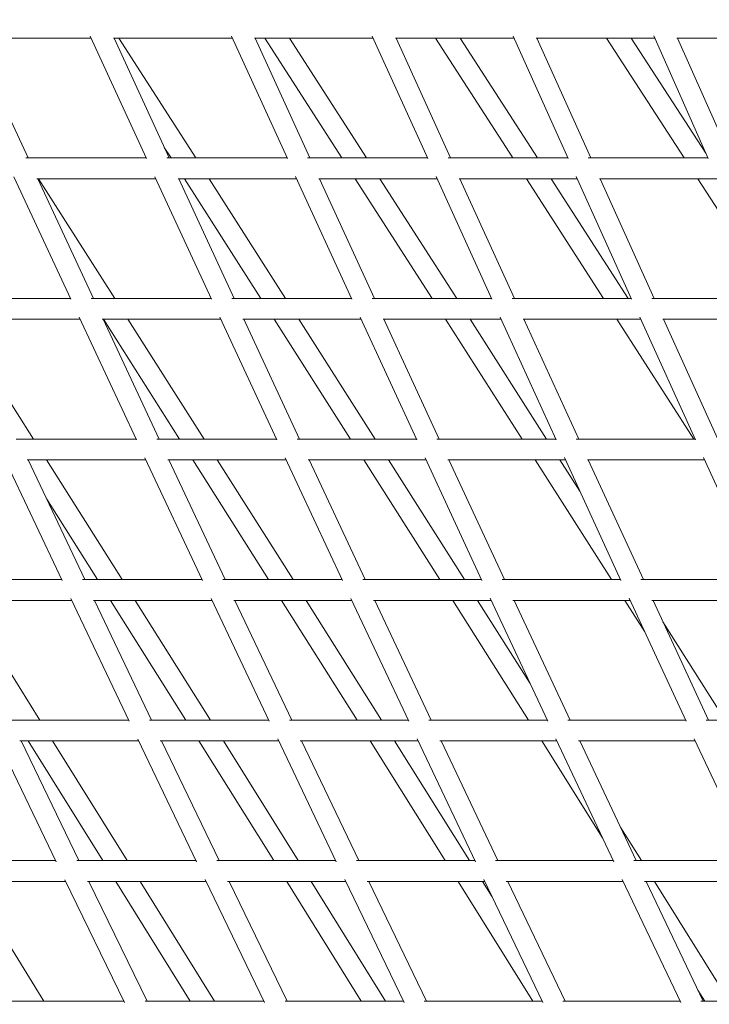
# Model space of a CAD drawing. Units: millimetres. Extents: x -3919 to 3930, y -4052 to 4432.
# Drawn here: x -3247 to -2715, y 815 to 1573 of the extents above; entities that cross this region are included whole.
import ezdxf

# ---------------------------------------------------------------- set-up
doc = ezdxf.new("R2010")
doc.units = ezdxf.units.MM
doc.header["$LTSCALE"] = 20
doc.layers.add('2d', color=230, linetype='Continuous')

msp = doc.modelspace()

# ---------------------------------------------------------------- linework, layer by layer
at = {"layer": '2d', "linetype": 'Continuous', "lineweight": 0}
for p, q in [((-3283.25, 1559.17), (-3191.4, 1559.17)), ((-3240.06, 1466.92), (-3282.78, 1559.17)), ((-3148.75, 1466.49), (-3192.11, 1560.71)), ((-3174.24, 1559.17), (-3082.61, 1559.17)), ((-3131.33, 1466.92), (-3173.79, 1559.17)), ((-3110.83, 1466.92), (-3170.05, 1559.17)), ((-3040.23, 1466.5), (-3083.34, 1560.75)), ((-3065.46, 1559.17), (-2974, 1559.17)), ((-3022.83, 1466.92), (-3065.02, 1559.17)), ((-2998.22, 1466.92), (-3057.65, 1559.17)), ((-2979.18, 1466.92), (-3038.62, 1559.17)), ((-2931.93, 1466.52), (-2974.74, 1560.8)), ((-2956.83, 1559.17), (-2865.52, 1559.17)), ((-2914.54, 1466.92), (-2956.43, 1559.17)), ((-2866.37, 1466.92), (-2926.02, 1559.17)), ((-2847.31, 1466.92), (-2906.97, 1559.17)), ((-2823.8, 1466.55), (-2866.27, 1560.84)), ((-2848.34, 1559.17), (-2757.14, 1559.17)), ((-2806.42, 1466.92), (-2847.97, 1559.17)), ((-2734.31, 1466.92), (-2794.22, 1559.17)), ((-2717.58, 1470.53), (-2775.14, 1559.17)), ((-2715.82, 1466.58), (-2757.9, 1560.89)), ((-2739.94, 1559.17), (-2648.82, 1559.17)), ((-2698.45, 1466.92), (-2739.62, 1559.17)), ((-3129.85, 1466.92), (-3135.08, 1475.07)), ((-3241.75, 1466.92), (-3148.94, 1466.92)), ((-3133.06, 1466.92), (-3040.42, 1466.92)), ((-3024.61, 1466.92), (-2932.11, 1466.92)), ((-2916.36, 1466.92), (-2823.97, 1466.92)), ((-2808.29, 1466.92), (-2715.97, 1466.92)), ((-3207.11, 1358.16), (-3250.97, 1452.42)), ((-3233.17, 1450.92), (-3141.57, 1450.92)), ((-3189.7, 1358.66), (-3232.62, 1450.92)), ((-3173.21, 1358.66), (-3232.05, 1450.92)), ((-3098.68, 1358.17), (-3142.28, 1452.46)), ((-3124.47, 1450.92), (-3033.1, 1450.92)), ((-3081.28, 1358.66), (-3123.94, 1450.92)), ((-3060.55, 1358.66), (-3119.58, 1450.92)), ((-3041.55, 1358.66), (-3100.59, 1450.92)), ((-2990.5, 1358.18), (-3033.82, 1452.51)), ((-3016, 1450.92), (-2924.84, 1450.92)), ((-2973.12, 1358.66), (-3015.49, 1450.92)), ((-2928.67, 1358.66), (-2987.92, 1450.92)), ((-2909.66, 1358.66), (-2968.9, 1450.92)), ((-2882.58, 1358.19), (-2925.58, 1452.55)), ((-2907.74, 1450.92), (-2816.76, 1450.92)), ((-2865.21, 1358.66), (-2907.25, 1450.92)), ((-2796.55, 1358.66), (-2856.03, 1450.92)), ((-2777.51, 1358.66), (-2836.99, 1450.92)), ((-2774.88, 1358.22), (-2817.52, 1452.6)), ((-2799.65, 1450.92), (-2708.83, 1450.92)), ((-2757.52, 1358.66), (-2799.2, 1450.92)), ((-2675.11, 1375.53), (-2723.93, 1450.92)), ((-3300.03, 1358.66), (-3207.35, 1358.66)), ((-3191.39, 1358.66), (-3098.91, 1358.66)), ((-3083.02, 1358.66), (-2990.73, 1358.66)), ((-2974.91, 1358.66), (-2882.79, 1358.66)), ((-2867.05, 1358.66), (-2775.08, 1358.66)), ((-2759.42, 1358.66), (-2667.56, 1358.66)), ((-3291.5, 1342.66), (-3199.89, 1342.66)), ((-3156.48, 1249.84), (-3200.59, 1344.16)), ((-3182.86, 1342.66), (-3091.5, 1342.66)), ((-3139.09, 1250.41), (-3182.23, 1342.66)), ((-3123.34, 1250.41), (-3181.99, 1342.66)), ((-3104.39, 1250.41), (-3163.03, 1342.66)), ((-3048.35, 1249.83), (-3092.21, 1344.21)), ((-3074.48, 1342.66), (-2983.37, 1342.66)), ((-3030.97, 1250.41), (-3073.85, 1342.66)), ((-2991.5, 1250.41), (-3050.32, 1342.66)), ((-3031.39, 1342.66), (-2983.37, 1342.66)), ((-2972.52, 1250.41), (-3031.34, 1342.66)), ((-2940.52, 1249.84), (-2984.1, 1344.25)), ((-2966.36, 1342.66), (-2875.49, 1342.66)), ((-2965.74, 1342.66), (-2918.33, 1342.66)), ((-2923.16, 1250.41), (-2965.74, 1342.66)), ((-2859.37, 1250.41), (-2918.4, 1342.66)), ((-2899.45, 1342.66), (-2875.49, 1342.66)), ((-2840.38, 1250.41), (-2899.41, 1342.66)), ((-2832.99, 1249.85), (-2876.24, 1344.31)), ((-2858.48, 1342.66), (-2767.84, 1342.66)), ((-2857.89, 1342.66), (-2786.16, 1342.66)), ((-2815.65, 1250.41), (-2857.89, 1342.66)), ((-2726.96, 1250.41), (-2786.24, 1342.66)), ((-2725.75, 1249.87), (-2768.61, 1344.36)), ((-2750.82, 1342.66), (-2660.4, 1342.66)), ((-2750.27, 1342.66), (-2660.4, 1342.66)), ((-2708.42, 1250.41), (-2750.27, 1342.66)), ((-3235.97, 1250.41), (-3280.54, 1320.68)), ((-3249.16, 1250.41), (-3156.75, 1250.41)), ((-3140.78, 1250.41), (-3048.61, 1250.41)), ((-3032.72, 1250.41), (-2940.78, 1250.41)), ((-2924.96, 1250.41), (-2833.25, 1250.41)), ((-2817.51, 1250.41), (-2725.99, 1250.41)), ((-3213.73, 1141.52), (-3258.34, 1235.86)), ((-3240.69, 1234.41), (-3149.25, 1234.41)), ((-3196.33, 1142.16), (-3239.95, 1234.41)), ((-3225.88, 1234.41), (-3149.25, 1234.41)), ((-3167.59, 1142.16), (-3225.85, 1234.41)), ((-3105.53, 1141.5), (-3149.95, 1235.9)), ((-3132.31, 1234.41), (-3041.16, 1234.41)), ((-3131.57, 1234.41), (-3113.13, 1234.41)), ((-3088.16, 1142.16), (-3131.57, 1234.41)), ((-3054.78, 1142.16), (-3113.18, 1234.41)), ((-3094.27, 1234.41), (-3041.16, 1234.41)), ((-3035.84, 1142.16), (-3094.25, 1234.41)), ((-2997.71, 1141.49), (-3041.88, 1235.95)), ((-3024.24, 1234.41), (-2933.39, 1234.41)), ((-3023.5, 1234.41), (-2981.24, 1234.41)), ((-2980.36, 1142.16), (-3023.5, 1234.41)), ((-2922.73, 1142.16), (-2981.3, 1234.41)), ((-2962.37, 1234.41), (-2933.39, 1234.41)), ((-2903.77, 1142.16), (-2962.35, 1234.41)), ((-2890.24, 1141.48), (-2934.12, 1236)), ((-2916.48, 1234.41), (-2825.91, 1234.41)), ((-2915.75, 1234.41), (-2849.07, 1234.41)), ((-2872.91, 1142.16), (-2915.75, 1234.41)), ((-2790.35, 1142.16), (-2849.14, 1234.41)), ((-2830.19, 1234.41), (-2825.91, 1234.41)), ((-2814.82, 1210.32), (-2830.17, 1234.41)), ((-2783.12, 1141.49), (-2826.67, 1236.06)), ((-2809.01, 1234.41), (-2718.72, 1234.41)), ((-2808.3, 1234.41), (-2718.72, 1234.41)), ((-2765.81, 1142.16), (-2808.3, 1234.41)), ((-2676.35, 1141.51), (-2719.5, 1236.12)), ((-3186.51, 1142.16), (-3225.58, 1204.02)), ((-3306.46, 1142.16), (-3214.03, 1142.16)), ((-3197.97, 1142.16), (-3105.85, 1142.16)), ((-3089.86, 1142.16), (-2998.02, 1142.16)), ((-2982.1, 1142.16), (-2890.55, 1142.16)), ((-2874.71, 1142.16), (-2783.43, 1142.16)), ((-2767.68, 1142.16), (-2676.65, 1142.16)), ((-3298.05, 1126.16), (-3206.45, 1126.16)), ((-3288.97, 1126.16), (-3206.45, 1126.16)), ((-3231.09, 1033.9), (-3288.95, 1126.16)), ((-3162.17, 1033.17), (-3207.13, 1127.59)), ((-3189.57, 1126.16), (-3098.3, 1126.16)), ((-3188.73, 1126.16), (-3176.38, 1126.16)), ((-3144.79, 1033.9), (-3188.73, 1126.16)), ((-3118.44, 1033.9), (-3176.42, 1126.16)), ((-3157.53, 1126.16), (-3098.3, 1126.16)), ((-3099.54, 1033.9), (-3157.52, 1126.16)), ((-3054.22, 1033.14), (-3099, 1127.63)), ((-3081.46, 1126.16), (-2990.52, 1126.16)), ((-3080.6, 1126.16), (-3044.61, 1126.16)), ((-3036.88, 1033.9), (-3080.6, 1126.16)), ((-2986.54, 1033.9), (-3044.66, 1126.16)), ((-3025.76, 1126.16), (-2990.52, 1126.16)), ((-2967.62, 1033.9), (-3025.75, 1126.16)), ((-2946.7, 1033.12), (-2991.24, 1127.68)), ((-2973.71, 1126.16), (-2883.1, 1126.16)), ((-2972.84, 1126.16), (-2912.52, 1126.16)), ((-2929.38, 1033.9), (-2972.84, 1126.16)), ((-2854.27, 1033.9), (-2912.58, 1126.16)), ((-2893.66, 1126.16), (-2883.1, 1126.16)), ((-2853.09, 1061.98), (-2893.65, 1126.16)), ((-2839.59, 1033.11), (-2883.84, 1127.74)), ((-2866.32, 1126.16), (-2776.05, 1126.16)), ((-2865.44, 1126.16), (-2780.1, 1126.16)), ((-2822.3, 1033.9), (-2865.44, 1126.16)), ((-2764.84, 1102), (-2780.17, 1126.16)), ((-2732.9, 1033.11), (-2776.81, 1127.8)), ((-2759.27, 1126.16), (-2669.34, 1126.16)), ((-2715.63, 1033.9), (-2758.41, 1126.16)), ((-2702.71, 1033.9), (-2750.77, 1109.69)), ((-3254.7, 1033.9), (-3162.52, 1033.9)), ((-3146.42, 1033.9), (-3054.59, 1033.9)), ((-3038.56, 1033.9), (-2947.07, 1033.9)), ((-2931.12, 1033.9), (-2839.96, 1033.9)), ((-2824.1, 1033.9), (-2733.27, 1033.9)), ((-2717.5, 1033.9), (-2626.98, 1033.9)), ((-3218.33, 924.85), (-3263.84, 1019.27)), ((-3246.36, 1017.9), (-3154.88, 1017.9)), ((-3200.95, 925.65), (-3245.42, 1017.9)), ((-3182.41, 925.65), (-3239.96, 1017.9)), ((-3163.55, 925.65), (-3221.1, 1017.9)), ((-3110.18, 924.81), (-3155.55, 1019.31)), ((-3138.11, 1017.9), (-3046.99, 1017.9)), ((-3092.84, 925.65), (-3137.13, 1017.9)), ((-3050.72, 925.65), (-3108.39, 1017.9)), ((-3031.85, 925.65), (-3089.52, 1017.9)), ((-3002.5, 924.77), (-3047.68, 1019.36)), ((-3030.27, 1017.9), (-2939.51, 1017.9)), ((-2985.19, 925.65), (-3029.26, 1017.9)), ((-2918.65, 925.65), (-2976.47, 1017.9)), ((-2899.77, 925.65), (-2957.58, 1017.9)), ((-2895.27, 924.74), (-2940.23, 1019.42)), ((-2922.83, 1017.9), (-2832.46, 1017.9)), ((-2877.99, 925.65), (-2921.8, 1017.9)), ((-2797.3, 943.34), (-2844.18, 1017.9)), ((-2788.52, 924.72), (-2833.2, 1019.48)), ((-2815.81, 1017.9), (-2725.83, 1017.9)), ((-2771.27, 925.65), (-2814.77, 1017.9)), ((-2682.26, 924.71), (-2726.59, 1019.54)), ((-2767.29, 925.65), (-2783.24, 951.04)), ((-3311.02, 925.65), (-3218.72, 925.65)), ((-3202.51, 925.65), (-3110.59, 925.65)), ((-3094.45, 925.65), (-3002.92, 925.65)), ((-2986.85, 925.65), (-2895.71, 925.65)), ((-2879.73, 925.65), (-2788.96, 925.65)), ((-2773.07, 925.65), (-2682.7, 925.65)), ((-3165.69, 816.48), (-3211.63, 910.99)), ((-3057.74, 816.43), (-3103.56, 911.04)), ((-2950.3, 816.38), (-2995.95, 911.09)), ((-2843.37, 816.34), (-2888.8, 911.14)), ((-2736.97, 816.31), (-2782.14, 911.21)), ((-3302.75, 909.65), (-3210.98, 909.65)), ((-3227.82, 817.4), (-3284.95, 909.65)), ((-3194.27, 909.65), (-3102.89, 909.65)), ((-3148.34, 817.4), (-3193.19, 909.65)), ((-3115.22, 817.4), (-3172.44, 909.65)), ((-3096.39, 817.4), (-3153.61, 909.65)), ((-3086.24, 909.65), (-2995.25, 909.65)), ((-3040.43, 817.4), (-3085.11, 909.65)), ((-2983.39, 817.4), (-3040.73, 909.65)), ((-2964.55, 817.4), (-3021.89, 909.65)), ((-2978.67, 909.65), (-2888.09, 909.65)), ((-2933.03, 817.4), (-2977.49, 909.65)), ((-2851.16, 817.4), (-2908.64, 909.65)), ((-2882.43, 897.85), (-2889.78, 909.65)), ((-2871.56, 909.65), (-2781.4, 909.65)), ((-2826.13, 817.4), (-2870.35, 909.65)), ((-2764.92, 909.65), (-2675.2, 909.65)), ((-2719.77, 817.4), (-2763.68, 909.65)), ((-2699.63, 817.4), (-2757.27, 909.65)), ((-2718.5, 817.4), (-2723.84, 825.95)), ((-3258.21, 817.4), (-3166.13, 817.4)), ((-3149.88, 817.4), (-3058.21, 817.4)), ((-3042.02, 817.4), (-2950.79, 817.4)), ((-2934.68, 817.4), (-2843.87, 817.4)), ((-2827.85, 817.4), (-2737.49, 817.4)), ((-2721.56, 817.4), (-2631.65, 817.4))]:
    msp.add_line(p, q, dxfattribs=at)
for points, knots in [([(0, 4034.15), (-416.61, 4034.15), (-833.14, 3964.81), (-1624.13, 3694.46), (-1998.42, 3493.47), (-2667.07, 2980.09), (-2961.25, 2667.72), (-3439.75, 1963.1), (-3623.9, 1570.91), (-3863.44, 746.38), (-3918.72, 314.15), (-3894.7, -546.55), (-3815.38, -974.86), (-3530.09, -1784.09), (-3324.2, -2164.87), (-2806.7, -2840.21), (-2495.24, -3134.7), (-1798.34, -3607.48), (-1413.09, -3785.78), (-607.83, -4008.2), (-187.99, -4052.37), (643.9, -4002.19), (1055.8, -3907.89), (1830.16, -3590.38), (2192.47, -3367.18), (2831, -2814.38), (3107.04, -2484.79), (3544.91, -1752.5), (3706.57, -1349.85), (3899.07, -512.23), (3929.81, -77.39), (3857.13, 780.42), (3753.7, 1203.23), (3423.11, 1993.87), (3196.03, 2361.58), (2641.22, 3004.54), (2313.65, 3279.73), (1591.25, 3709.68), (1196.61, 3864.46), (529.15, 4006.32), (264.58, 4034.15), (0, 4034.15)], [0, 0, 0, 0, 0.319559, 0.319559, 0.639216, 0.639216, 0.959112, 0.959112, 1.27927, 1.27927, 1.599614, 1.599614, 1.920015, 1.920015, 2.240334, 2.240334, 2.560449, 2.560449, 2.880296, 2.880296, 3.199921, 3.199921, 3.519483, 3.519483, 3.839176, 3.839176, 4.159122, 4.159122, 4.479322, 4.479322, 4.799687, 4.799687, 5.120084, 5.120084, 5.440373, 5.440373, 5.760441, 5.760441, 6.08024, 6.08024, 6.283185, 6.283185, 6.283185, 6.283185]), ([(-35.66, 3914.32), (-136.06, 3914.32), (-236.47, 3910.19), (-437.94, 3893.62), (-539, 3881.06), (-739.82, 3847.6), (-839.58, 3826.69), (-1035.87, 3776.97), (-1132.44, 3748.26), (-1323.06, 3683.03), (-1417.11, 3646.5), (-1603.32, 3565.32), (-1695.42, 3520.57), (-1875.86, 3423.56), (-1964.18, 3371.31), (-2135.37, 3260.35), (-2218.29, 3201.73), (-2379.38, 3077.88), (-2457.54, 3012.65), (-2609.57, 2875.09), (-2683.38, 2802.68), (-2825.12, 2651.98), (-2893.05, 2573.68), (-3021.76, 2412.73), (-3082.62, 2330.15), (-3197.82, 2160.24), (-3252.14, 2072.92), (-3354.57, 1892.95), (-3402.59, 1800.23), (-3491.23, 1611.12), (-3531.87, 1514.72), (-3605.03, 1320.11), (-3637.66, 1221.94), (-3695.25, 1023.23), (-3720.23, 922.68), (-3762.64, 718.55), (-3779.98, 614.94), (-3806.53, 406.62), (-3815.74, 301.9), (-3825.91, 93.39), (-3826.97, -10.4), (-3821.12, -217.75), (-3814.2, -321.3), (-3792.29, -528.85), (-3777.18, -632.84), (-3738.93, -839.22), (-3715.77, -941.61), (-3661.91, -1142.85), (-3631.31, -1241.72), (-3562.59, -1436.64), (-3524.48, -1532.68), (-3440.46, -1722.58), (-3394.45, -1816.37), (-3295.27, -1999.84), (-3242.1, -2089.52), (-3129.68, -2263.04), (-3070.52, -2346.94), (-2945.92, -2509.64), (-2880.49, -2588.42), (-2742.89, -2741.37), (-2670.65, -2815.45), (-2520.63, -2957.38), (-2442.85, -3025.22), (-2283.29, -3153.4), (-2201.57, -3213.82), (-2033.75, -3327.77), (-1947.65, -3381.29), (-1770.47, -3481.76), (-1679.33, -3528.61), (-1493.71, -3614.59), (-1399.22, -3653.71), (-1208.73, -3723.54), (-1112.76, -3754.35), (-942, -3801.56), (-867.63, -3819.65), (-717.43, -3851.28), (-641.58, -3864.78), (-489.23, -3886.99), (-412.73, -3895.7), (-259.92, -3908.25), (-183.61, -3912.13), (-107.26, -3913.62)], [0, 0, 0, 0, 0.079469, 0.079469, 0.159968, 0.159968, 0.240468, 0.240468, 0.319937, 0.319937, 0.399409, 0.399409, 0.479912, 0.479912, 0.560415, 0.560415, 0.639888, 0.639888, 0.719369, 0.719369, 0.79988, 0.79988, 0.880392, 0.880392, 0.959874, 0.959874, 1.039363, 1.039363, 1.119884, 1.119884, 1.200405, 1.200405, 1.279896, 1.279896, 1.359393, 1.359393, 1.43992, 1.43992, 1.520448, 1.520448, 1.599945, 1.599945, 1.679444, 1.679444, 1.759974, 1.759974, 1.840504, 1.840504, 1.920002, 1.920002, 1.999499, 1.999499, 2.080026, 2.080026, 2.160552, 2.160552, 2.240047, 2.240047, 2.319537, 2.319537, 2.400057, 2.400057, 2.480576, 2.480576, 2.560064, 2.560064, 2.639544, 2.639544, 2.720054, 2.720054, 2.800563, 2.800563, 2.880042, 2.880042, 2.940482, 2.940482, 3.001371, 3.001371, 3.06226, 3.06226, 3.1227, 3.1227, 3.1227, 3.1227]), ([(-35.66, 3891.32), (-135.47, 3891.32), (-235.29, 3887.21), (-435.58, 3870.73), (-536.05, 3858.24), (-735.69, 3824.96), (-834.86, 3804.16), (-1030, 3754.72), (-1126, 3726.17), (-1315.5, 3661.29), (-1408.99, 3624.96), (-1594.1, 3544.23), (-1685.66, 3499.73), (-1865.02, 3403.25), (-1952.82, 3351.28), (-2123, 3240.93), (-2205.43, 3182.64), (-2365.54, 3059.48), (-2443.23, 2994.61), (-2594.33, 2857.83), (-2667.69, 2785.83), (-2808.56, 2635.97), (-2876.08, 2558.12), (-3004, 2398.07), (-3064.49, 2315.95), (-3178.96, 2147.02), (-3232.94, 2060.21), (-3334.72, 1881.28), (-3382.43, 1789.11), (-3470.51, 1601.09), (-3510.88, 1505.25), (-3583.57, 1311.78), (-3615.98, 1214.18), (-3673.19, 1016.64), (-3698, 916.7), (-3740.12, 713.79), (-3757.34, 610.8), (-3783.69, 403.72), (-3792.83, 299.63), (-3802.92, 92.37), (-3803.97, -10.8), (-3798.13, -216.9), (-3791.24, -319.82), (-3769.44, -526.12), (-3754.42, -629.47), (-3716.38, -834.6), (-3693.37, -936.37), (-3639.83, -1136.38), (-3609.41, -1234.65), (-3541.12, -1428.38), (-3503.24, -1523.85), (-3419.73, -1712.59), (-3374, -1805.82), (-3275.44, -1988.17), (-3222.6, -2077.3), (-3110.88, -2249.77), (-3052.09, -2333.16), (-2928.26, -2494.88), (-2863.24, -2573.2), (-2726.49, -2725.23), (-2654.7, -2798.87), (-2505.6, -2939.95), (-2428.31, -3007.39), (-2269.74, -3134.8), (-2188.53, -3194.86), (-2021.74, -3308.14), (-1936.16, -3361.35), (-1760.05, -3461.24), (-1669.47, -3507.82), (-1484.98, -3593.3), (-1391.06, -3632.2), (-1201.73, -3701.62), (-1106.35, -3732.25), (-936.77, -3779.15), (-863.01, -3797.11), (-714.03, -3828.51), (-638.8, -3841.92), (-487.7, -3864), (-411.82, -3872.67), (-260.26, -3885.18), (-184.57, -3889.06), (-108.84, -3890.58)], [0, 0, 0, 0, 0.079501, 0.079501, 0.160032, 0.160032, 0.240563, 0.240563, 0.320063, 0.320063, 0.399561, 0.399561, 0.480089, 0.480089, 0.560616, 0.560616, 0.640113, 0.640113, 0.719602, 0.719602, 0.800121, 0.800121, 0.88064, 0.88064, 0.960127, 0.960127, 1.039607, 1.039607, 1.120117, 1.120117, 1.200626, 1.200626, 1.280104, 1.280104, 1.359577, 1.359577, 1.44008, 1.44008, 1.520583, 1.520583, 1.600055, 1.600055, 1.679525, 1.679525, 1.760026, 1.760026, 1.840527, 1.840527, 1.919998, 1.919998, 1.999471, 1.999471, 2.079974, 2.079974, 2.160478, 2.160478, 2.239952, 2.239952, 2.319432, 2.319432, 2.399943, 2.399943, 2.480454, 2.480454, 2.559936, 2.559936, 2.639425, 2.639425, 2.719946, 2.719946, 2.800467, 2.800467, 2.879958, 2.879958, 2.940286, 2.940286, 3.00106, 3.00106, 3.061834, 3.061834, 3.122162, 3.122162, 3.122162, 3.122162]), ([(-662.47, 3804.72), (-706.03, 3796.62), (-749.45, 3787.71), (-836.06, 3768.3), (-879.25, 3757.78), (-965.25, 3735.16), (-1008.06, 3723.06), (-1093.12, 3697.32), (-1135.37, 3683.69), (-1271.49, 3637.03), (-1364.37, 3600.89), (-1548.23, 3520.58), (-1639.18, 3476.32), (-1817.35, 3380.36), (-1904.56, 3328.66), (-2073.6, 3218.89), (-2155.47, 3160.9), (-2314.47, 3038.42), (-2391.59, 2973.92), (-2541.59, 2837.93), (-2614.42, 2766.35), (-2754.26, 2617.36), (-2821.28, 2539.95), (-2948.26, 2380.82), (-3008.3, 2299.18), (-3121.88, 2131.27), (-3175.43, 2045.01), (-3276.37, 1867.21), (-3323.69, 1775.63), (-3411.04, 1588.81), (-3451.08, 1493.59), (-3523.15, 1301.35), (-3555.28, 1204.37), (-3611.98, 1008.14), (-3636.55, 908.88), (-3678.26, 707.37), (-3695.3, 605.09), (-3721.37, 399.44), (-3730.4, 296.07), (-3740.33, 90.24), (-3741.33, -12.21), (-3735.46, -216.86), (-3728.59, -319.05), (-3706.89, -523.87), (-3691.96, -626.48), (-3654.16, -830.13), (-3631.3, -931.17), (-3578.13, -1129.74), (-3547.93, -1227.29), (-3480.13, -1419.64), (-3442.53, -1514.42), (-3359.63, -1701.81), (-3314.25, -1794.37), (-3216.43, -1975.42), (-3164, -2063.9), (-3053.14, -2235.13), (-2994.8, -2317.92), (-2871.92, -2478.51), (-2807.38, -2556.29), (-2671.66, -2707.28), (-2600.41, -2780.42), (-2452.45, -2920.53), (-2375.74, -2987.51), (-2218.38, -3114.05), (-2137.8, -3173.7), (-1972.24, -3286.24), (-1887.28, -3339.12), (-1712.43, -3438.38), (-1622.49, -3484.67), (-1439.33, -3569.61), (-1346.09, -3608.27), (-1158.12, -3677.26), (-1063.43, -3707.7), (-860.48, -3763.89), (-751.96, -3788.64), (-642.6, -3808.36)], [0.178199, 0.178199, 0.178199, 0.178199, 0.213722, 0.213722, 0.249336, 0.249336, 0.284949, 0.284949, 0.320472, 0.320472, 0.400052, 0.400052, 0.480662, 0.480662, 0.561268, 0.561268, 0.640837, 0.640837, 0.720355, 0.720355, 0.8009, 0.8009, 0.881441, 0.881441, 0.960946, 0.960946, 1.040393, 1.040393, 1.120867, 1.120867, 1.201338, 1.201338, 1.280776, 1.280776, 1.360171, 1.360171, 1.440595, 1.440595, 1.521018, 1.521018, 1.60041, 1.60041, 1.679787, 1.679787, 1.760194, 1.760194, 1.840603, 1.840603, 1.919985, 1.919985, 1.999381, 1.999381, 2.079808, 2.079808, 2.16024, 2.16024, 2.239646, 2.239646, 2.319094, 2.319094, 2.399576, 2.399576, 2.480062, 2.480062, 2.559523, 2.559523, 2.639043, 2.639043, 2.719598, 2.719598, 2.800155, 2.800155, 2.879685, 2.879685, 2.968795, 2.968795, 2.968795, 2.968795])]:
    msp.add_open_spline(points, degree=3, knots=knots, dxfattribs=at)

doc.saveas('drawing.dxf')
